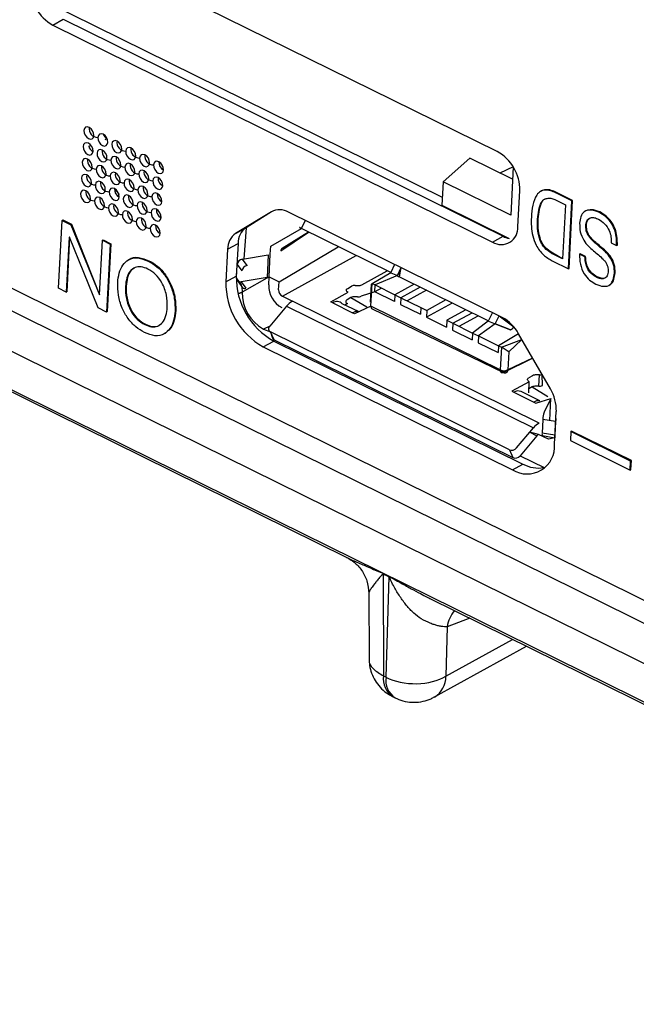
# Model space of a CAD drawing. Units: millimetres. Extents: x 17 to 584, y 10 to 410.
# Drawn here: x 522 to 524, y 202 to 206 of the extents above; entities that cross this region are included whole.
import ezdxf

# ---------------------------------------------------------------- set-up
doc = ezdxf.new("R2010")
doc.units = ezdxf.units.MM
doc.linetypes.add('SLD-Solid', pattern=[0])
doc.styles.get("Standard").update_dxf_attribs({"font": 'GOTHIC.TTF'})
doc.dimstyles.new('SLDDIMSTYLE1', dxfattribs={"dimtxt": 0.18, "dimasz": 0.9, "dimexe": 0, "dimexo": 0.0625, "dimgap": 0, "dimtad": 0, "dimtih": 1, "dimtoh": 1, "dimdec": 0, "dimrnd": 1e-09, "dimzin": 0, "dimdsep": 46, "dimtxsty": 'Standard', "dimblk1": 'DOT', "dimblk2": 'DOT', "dimsah": 1, "dimcen": 0.09, "dimadec": 0, "dimazin": 0, "dimtfac": 0.9, "dimtdec": 0, "dimtofl": 0, "dimtmove": 0, "dimatfit": 3, "dimldrblk": 'DOT', "dimfxl": 1, "dimfrac": 2, "dimtolj": 1, "dimtzin": 0, "dimarcsym": 0})

# ---------------------------------------------------------------- blocks, each defined once
blk = doc.blocks.new('_Dot')
at = {"color": 0, "linetype": 'ByBlock', "lineweight": -2}
blk.add_line((-0.5, 0), (-1, 0), dxfattribs=at)
at = {"color": 0, "linetype": 'ByBlock', "const_width": 0.5}
blk.add_lwpolyline([(-0.25, 0, 1), (0.25, 0, 1)], format="xyb", close=True, dxfattribs=at)

msp = doc.modelspace()

# ---------------------------------------------------------------- linework, layer by layer
at = {"color": 7, "linetype": 'SLD-Solid', "lineweight": 25}
for p, q in [((472.0502, 229.2169), (535.3217, 197.9677)), ((480.0871, 225.6316), (534.8284, 198.5954)), ((535.5663, 197.9916), (479.9653, 225.4524)), ((523.6455, 205.5386), (521.9866, 206.358)), ((521.9437, 206.1038), (523.4376, 205.366)), ((521.9686, 206.0162), (522.0082, 206.038)), ((521.9686, 206.0162), (523.6276, 205.1968)), ((522.0082, 206.038), (523.6671, 205.2187)), ((523.5413, 205.5138), (523.4407, 205.425)), ((523.703, 205.4339), (523.5413, 205.5138)), ((523.7054, 205.4808), (523.6555, 205.4574)), ((523.7054, 205.4808), (523.6959, 205.2989)), ((523.4407, 205.425), (523.436, 205.3361)), ((523.6959, 205.2989), (523.4407, 205.425)), ((523.723, 205.2549), (523.7302, 205.3916)), ((523.8122, 205.39), (523.8089, 205.3882)), ((523.8663, 205.3828), (523.869, 205.3842)), ((523.9271, 205.3528), (523.8663, 205.3828)), ((523.9297, 205.3542), (523.869, 205.3842)), ((523.863, 205.3575), (523.9026, 205.3379)), ((523.9136, 205.0964), (523.9271, 205.3528)), ((523.9163, 205.0979), (523.9297, 205.3542)), ((523.9271, 205.3528), (523.9297, 205.3542)), ((522.7933, 205.3116), (522.6582, 205.2295)), ((522.7933, 205.3116), (522.6978, 205.2514)), ((523.6637, 204.9125), (522.8585, 205.3102)), ((523.436, 205.3361), (523.6896, 205.2109)), ((523.9026, 205.3379), (523.8919, 205.1341)), ((523.9795, 205.3149), (523.9762, 205.3131)), ((524.029, 205.3093), (524.0316, 205.3107)), ((521.9904, 205.0226), (522.0039, 205.2789)), ((522.0039, 205.2789), (522.0065, 205.2804)), ((522.0039, 205.2789), (522.037, 205.2626)), ((522.0065, 205.2804), (522.0396, 205.2641)), ((522.9071, 205.2477), (522.9215, 205.2791)), ((523.7972, 205.2839), (523.7999, 205.2853)), ((522.037, 205.2626), (522.0396, 205.2641)), ((522.037, 205.2626), (522.1445, 204.9984)), ((522.0396, 205.2641), (522.1445, 204.9984)), ((522.6582, 205.2295), (522.6978, 205.2514)), ((522.7909, 205.182), (522.9071, 205.2477)), ((522.8284, 205.1635), (522.9339, 205.2344)), ((522.9339, 205.2344), (522.8335, 205.1734)), ((522.9071, 205.2477), (522.9023, 205.2512)), ((523.2434, 205.0816), (522.9071, 205.2477)), ((523.9792, 205.2577), (523.9818, 205.2591)), ((522.0306, 205.216), (522.0197, 205.0082)), ((522.0313, 205.2157), (522.0223, 205.0096)), ((522.0313, 205.2157), (522.0306, 205.216)), ((522.1397, 204.9489), (522.0313, 205.2157)), ((522.1452, 204.9981), (522.156, 205.2038)), ((522.156, 205.2038), (522.1586, 205.2053)), ((522.156, 205.2038), (522.1852, 205.1894)), ((522.1586, 205.2053), (522.1879, 205.1908)), ((522.1879, 205.1908), (522.1744, 204.9345)), ((522.1852, 205.1894), (522.1879, 205.1908)), ((522.628, 205.17), (522.6676, 205.1919)), ((522.6676, 205.1919), (522.6611, 205.0686)), ((523.6276, 205.1968), (523.6671, 205.2187)), ((524.0754, 205.1942), (524.0956, 205.1843)), ((522.1852, 205.1894), (522.1718, 204.933)), ((522.628, 205.17), (522.6216, 205.0468)), ((522.7893, 205.1514), (522.7909, 205.182)), ((523.8517, 205.1539), (523.8544, 205.1554)), ((523.8919, 205.1341), (523.8517, 205.1539)), ((523.8919, 205.1341), (523.8544, 205.1554)), ((524.0326, 205.1783), (524.0352, 205.1797)), ((524.0956, 205.1843), (524.0982, 205.1857)), ((522.2576, 205.1318), (522.2543, 205.13)), ((522.3289, 205.1253), (522.3315, 205.1267)), ((522.6838, 205.133), (522.7815, 205.1489)), ((522.7018, 205.1081), (522.6838, 205.133)), ((522.7815, 205.1489), (522.777, 205.0634)), ((522.7848, 205.0659), (522.7893, 205.1514)), ((522.8348, 204.9923), (523.1131, 205.1459)), ((523.8529, 205.1265), (523.9136, 205.0964)), ((523.9559, 205.1509), (523.9586, 205.1524)), ((523.9761, 205.141), (523.9559, 205.1509)), ((523.9787, 205.1425), (523.9586, 205.1524)), ((523.9761, 205.141), (523.9787, 205.1425)), ((522.6616, 205.0616), (522.6643, 205.1129)), ((522.6643, 205.1129), (522.6823, 205.088)), ((523.1346, 205.0361), (523.2295, 205.0885)), ((523.1733, 205.041), (523.2434, 205.0816)), ((523.2827, 205.1007), (523.2685, 205.0697)), ((523.2686, 205.0703), (523.2827, 205.1007)), ((523.9136, 205.0964), (523.9163, 205.0979)), ((524.0871, 205.0798), (524.0897, 205.0812)), ((522.6216, 205.0468), (522.6611, 205.0686)), ((522.6796, 205.0367), (522.6616, 205.0616)), ((522.664, 205.0529), (522.6821, 205.028)), ((522.777, 205.0634), (522.6793, 205.0475)), ((522.6793, 205.0475), (522.6973, 205.0227)), ((522.7832, 205.0353), (522.7848, 205.0659)), ((522.7848, 205.0659), (522.8223, 205.0474)), ((522.8207, 205.0168), (522.8223, 205.0474)), ((523.2686, 205.0703), (523.1845, 205.0354)), ((523.2686, 205.0703), (523.2687, 205.0703)), ((523.2764, 205.0653), (523.6127, 204.8992)), ((524.0196, 205.0642), (524.0222, 205.0657)), ((522.0197, 205.0082), (521.9904, 205.0226)), ((522.0197, 205.0082), (522.0223, 205.0096)), ((522.2428, 205.0294), (522.2455, 205.0309)), ((523.0171, 204.9712), (523.083, 205.0076)), ((523.0812, 205.0223), (523.0955, 205.0302)), ((523.1092, 205.0332), (523.1209, 205.0331)), ((523.1832, 205.0098), (523.1324, 204.9934)), ((523.1669, 204.9702), (523.1705, 205.0386)), ((523.1688, 204.9555), (523.1733, 205.041)), ((523.1705, 205.0386), (523.1733, 205.041)), ((523.1733, 205.041), (523.1845, 205.0354)), ((523.1832, 205.0098), (523.1845, 205.0354)), ((523.2083, 205.0236), (523.1832, 205.0098)), ((523.2582, 204.9727), (523.1832, 205.0098)), ((523.1845, 205.0354), (523.2596, 204.9983)), ((523.3315, 205.0381), (523.2596, 204.9983)), ((523.3541, 205.0269), (523.2821, 204.9872)), ((523.3778, 205.0152), (523.3059, 204.9755)), ((524.07, 205.0361), (524.07, 205.0361)), ((522.1445, 204.9984), (522.1452, 204.9981)), ((522.1445, 204.9984), (522.1452, 204.9981)), ((522.8348, 204.9923), (522.8724, 204.9737)), ((523.8032, 204.514), (522.8724, 204.9737)), ((523.0246, 204.9675), (523.0171, 204.9712)), ((523.0933, 204.9875), (523.079, 204.9796)), ((523.0933, 204.9875), (523.1532, 204.9521)), ((523.1187, 204.9904), (523.107, 204.9904)), ((523.1669, 204.9702), (523.1669, 204.9702)), ((523.2596, 204.9983), (523.2582, 204.9727)), ((523.2596, 204.9983), (523.2821, 204.9872)), ((523.2821, 204.9872), (523.2808, 204.9616)), ((523.2821, 204.9872), (523.3572, 204.9501)), ((523.4516, 204.9787), (523.3797, 204.939)), ((522.1718, 204.933), (522.1397, 204.9489)), ((522.1718, 204.933), (522.1744, 204.9345)), ((522.43, 204.937), (522.4327, 204.9384)), ((522.8507, 204.9552), (522.7872, 204.8799)), ((522.8326, 204.9495), (522.8326, 204.9495)), ((522.8507, 204.9552), (523.7815, 204.4954)), ((523.0246, 204.9675), (523.0997, 204.9304)), ((523.0702, 204.959), (523.0604, 204.9638)), ((523.1224, 204.9351), (523.0604, 204.9638)), ((523.0808, 204.9649), (523.0702, 204.959)), ((523.1688, 204.9555), (523.1072, 204.9267)), ((523.6567, 204.7145), (523.1688, 204.9555)), ((523.1731, 204.9449), (523.669, 204.7047)), ((523.2808, 204.9616), (523.3558, 204.9245)), ((523.3572, 204.9501), (523.3558, 204.9245)), ((523.3572, 204.9501), (523.3797, 204.939)), ((523.4754, 204.967), (523.3783, 204.9134)), ((523.3797, 204.939), (523.3783, 204.9134)), ((523.5267, 204.9417), (523.4548, 204.9019)), ((523.1072, 204.9267), (523.0997, 204.9304)), ((523.3783, 204.9134), (523.4534, 204.8763)), ((523.4548, 204.9019), (523.4534, 204.8763)), ((523.4548, 204.9019), (523.4773, 204.8908)), ((523.4773, 204.8908), (523.5505, 204.9299)), ((523.5011, 204.8791), (523.573, 204.9188)), ((523.6127, 204.8992), (523.5523, 204.8537)), ((523.638, 204.8879), (523.6519, 204.9183)), ((521.3343, 204.8678), (523.0749, 204.0079)), ((522.3163, 204.8856), (522.3189, 204.887)), ((522.7901, 204.8581), (522.7972, 204.8348)), ((523.6909, 204.4132), (522.7901, 204.8581)), ((522.8034, 204.8286), (522.7901, 204.8581)), ((523.4773, 204.8908), (523.4759, 204.8652)), ((523.4759, 204.8652), (523.551, 204.8281)), ((523.4773, 204.8908), (523.5523, 204.8537)), ((523.638, 204.8879), (523.5749, 204.8426)), ((523.638, 204.8879), (523.6958, 204.866)), ((522.3922, 204.8524), (522.3922, 204.8524)), ((522.7627, 204.8017), (522.8023, 204.8236)), ((522.8023, 204.8236), (523.7421, 204.3594)), ((522.8034, 204.8286), (523.7041, 204.3837)), ((523.5523, 204.8537), (523.551, 204.8281)), ((523.5523, 204.8537), (523.5749, 204.8426)), ((523.5749, 204.8426), (523.5735, 204.817)), ((523.5749, 204.8426), (523.6499, 204.8055)), ((523.7258, 204.851), (523.6499, 204.8055)), ((523.6612, 204.8), (523.7382, 204.8294)), ((523.7382, 204.8294), (523.6885, 204.7828)), ((523.8456, 204.6431), (523.7258, 204.851)), ((522.7627, 204.8017), (523.7025, 204.3376)), ((523.5735, 204.817), (523.6486, 204.7799)), ((523.6499, 204.8055), (523.6486, 204.7799)), ((523.6499, 204.8055), (523.6612, 204.8)), ((523.6612, 204.8), (523.6567, 204.7145)), ((523.6885, 204.7828), (523.6849, 204.7144)), ((523.669, 204.7047), (523.7788, 204.7591)), ((523.669, 204.7047), (523.6567, 204.7145)), ((523.6849, 204.7144), (523.669, 204.7047)), ((523.7786, 204.6928), (523.7643, 204.6849)), ((523.804, 204.6957), (523.7923, 204.6958)), ((523.8018, 204.653), (523.804, 204.6957)), ((523.7661, 204.6702), (523.7002, 204.6338)), ((523.7002, 204.6338), (523.7077, 204.6301)), ((523.7639, 204.6275), (523.7661, 204.6702)), ((523.7764, 204.6501), (523.7647, 204.6437)), ((523.7764, 204.6501), (523.8363, 204.6148)), ((523.8018, 204.653), (523.7901, 204.6531)), ((523.8155, 204.656), (523.8155, 204.656)), ((523.7077, 204.6301), (523.7828, 204.593)), ((523.8055, 204.5977), (523.7356, 204.6331)), ((523.7639, 204.6275), (523.7639, 204.6275)), ((523.7903, 204.5893), (523.8474, 204.6065)), ((523.8055, 204.5977), (523.8006, 204.5982)), ((523.8474, 204.6065), (523.8224, 204.5547)), ((523.843, 204.5234), (523.8474, 204.6065)), ((523.7828, 204.593), (523.7903, 204.5893)), ((523.8168, 204.5277), (523.8141, 204.4764)), ((523.8653, 204.5197), (523.8168, 204.5277)), ((523.8617, 204.4343), (523.8681, 204.5576)), ((523.718, 204.4202), (523.7815, 204.4954)), ((523.8032, 204.514), (523.8032, 204.514)), ((523.8653, 204.5197), (523.8626, 204.4684)), ((523.7948, 204.466), (523.7313, 204.3907)), ((523.8385, 204.4527), (523.801, 204.4713)), ((523.8626, 204.4684), (523.8141, 204.4764)), ((523.8156, 204.4666), (523.8629, 204.4587)), ((523.8629, 204.4587), (523.8385, 204.4527)), ((523.9232, 204.4819), (523.9214, 204.4477)), ((523.9214, 204.4477), (524.1466, 204.3365)), ((523.9232, 204.4819), (523.9258, 204.4834)), ((524.1484, 204.3707), (523.9232, 204.4819)), ((524.151, 204.3721), (523.9258, 204.4834)), ((523.6909, 204.4132), (523.7041, 204.3837)), ((523.7025, 204.3376), (523.7421, 204.3594)), ((524.1466, 204.3365), (524.1484, 204.3707)), ((524.1466, 204.3365), (524.1492, 204.338)), ((524.1484, 204.3707), (524.151, 204.3721)), ((524.1492, 204.338), (524.151, 204.3721)), ((523.2147, 203.9464), (523.2364, 203.9357)), ((523.2363, 203.9336), (523.2147, 203.9443)), ((523.2147, 203.9443), (523.216, 203.5597)), ((523.2363, 203.9336), (523.2256, 203.5549)), ((523.1609, 203.873), (523.1617, 203.6245)), ((523.3911, 203.8519), (525.1317, 202.9921)), ((523.4566, 203.7454), (523.4513, 203.5585)), ((523.4087, 203.4802), (523.7556, 203.6717)), ((523.2256, 203.5549), (523.216, 203.5597)), ((523.2508, 203.4815), (523.2605, 203.4768))]:
    msp.add_line(p, q, dxfattribs=at)
at = {"color": 8, "linetype": 'SLD-Solid', "lineweight": 25}
for p, q in [((480.0323, 225.5722), (534.9131, 198.4671)), ((522.1737, 205.5872), (522.1649, 205.5826)), ((522.1043, 205.5594), (522.1129, 205.5614)), ((522.7933, 205.3116), (522.7933, 205.3116)), ((522.6978, 205.2514), (522.6897, 205.1339)), ((522.9339, 205.2344), (522.8335, 205.1734)), ((522.8223, 205.0474), (523.0447, 205.1797)), ((523.2578, 205.113), (523.2434, 205.0816)), ((523.2764, 205.0653), (523.2827, 205.1007)), ((523.2773, 205.0893), (523.2774, 205.0893)), ((522.6793, 205.0475), (522.6847, 205.04)), ((522.7848, 205.0659), (522.683, 205.0076)), ((523.2712, 205.0757), (523.2711, 205.0758)), ((522.6821, 205.028), (522.683, 205.0076)), ((523.6127, 204.8992), (523.6271, 204.9306)), ((523.6519, 204.9183), (523.7079, 204.8766)), ((522.7872, 204.8799), (522.763, 204.8687)), ((522.763, 204.8687), (522.7901, 204.8581)), ((522.763, 204.8687), (522.763, 204.8687)), ((523.6958, 204.866), (523.638, 204.8879)), ((523.7788, 204.7591), (523.6849, 204.7144)), ((523.8155, 204.656), (523.8144, 204.6973)), ((523.7679, 204.4793), (523.7948, 204.466)), ((523.801, 204.4713), (523.7679, 204.4793)), ((523.7313, 204.3907), (523.8217, 204.3458)), ((523.5423, 203.7771), (523.4566, 203.7454)), ((523.4513, 203.5585), (523.7032, 203.6976))]:
    msp.add_line(p, q, dxfattribs=at)
at = {"color": 7, "linetype": 'SLD-Solid', "lineweight": 25, "flags": 128}
for points in [[(522.0863, 205.6179), (522.0873, 205.6091), (522.091, 205.6001), (522.0968, 205.5925), (522.1039, 205.5873), (522.1112, 205.5854), (522.1175, 205.587), (522.122, 205.5919), (522.1238, 205.5994), (522.1228, 205.6083), (522.1191, 205.6172), (522.1133, 205.6249), (522.1062, 205.63), (522.0989, 205.6319), (522.0926, 205.6303), (522.0882, 205.6254), (522.0863, 205.6179)], [(522.1388, 205.592), (522.1398, 205.5831), (522.1435, 205.5742), (522.1494, 205.5665), (522.1565, 205.5614), (522.1638, 205.5594), (522.1701, 205.5611), (522.1745, 205.566), (522.1764, 205.5734), (522.1754, 205.5823), (522.1717, 205.5913), (522.1658, 205.5989), (522.1587, 205.6041), (522.1515, 205.606), (522.1451, 205.6044), (522.1407, 205.5995), (522.1388, 205.592)], [(522.0832, 205.5581), (522.0842, 205.5492), (522.0879, 205.5403), (522.0937, 205.5327), (522.1008, 205.5275), (522.1081, 205.5256), (522.1144, 205.5272), (522.1188, 205.5321), (522.1207, 205.5396), (522.1197, 205.5485), (522.116, 205.5574), (522.1101, 205.565), (522.103, 205.5702), (522.0958, 205.5721), (522.0894, 205.5705), (522.085, 205.5656), (522.0832, 205.5581)], [(522.1914, 205.566), (522.1924, 205.5572), (522.1961, 205.5482), (522.2019, 205.5406), (522.209, 205.5354), (522.2163, 205.5335), (522.2226, 205.5351), (522.2271, 205.54), (522.2289, 205.5475), (522.2279, 205.5564), (522.2242, 205.5653), (522.2184, 205.573), (522.2113, 205.5781), (522.204, 205.58), (522.1977, 205.5784), (522.1932, 205.5735), (522.1914, 205.566)], [(522.1357, 205.5322), (522.1367, 205.5233), (522.1404, 205.5144), (522.1463, 205.5067), (522.1533, 205.5015), (522.1606, 205.4996), (522.1669, 205.5012), (522.1714, 205.5062), (522.1732, 205.5136), (522.1722, 205.5225), (522.1685, 205.5315), (522.1627, 205.5391), (522.1556, 205.5443), (522.1483, 205.5462), (522.142, 205.5446), (522.1376, 205.5396), (522.1357, 205.5322)], [(522.2439, 205.5401), (522.2449, 205.5312), (522.2486, 205.5223), (522.2545, 205.5146), (522.2616, 205.5095), (522.2688, 205.5075), (522.2752, 205.5092), (522.2796, 205.5141), (522.2815, 205.5215), (522.2805, 205.5304), (522.2768, 205.5394), (522.2709, 205.547), (522.2638, 205.5522), (522.2566, 205.5541), (522.2502, 205.5525), (522.2458, 205.5475), (522.2439, 205.5401)], [(522.2965, 205.5141), (522.2975, 205.5052), (522.3012, 205.4963), (522.307, 205.4887), (522.3141, 205.4835), (522.3214, 205.4816), (522.3277, 205.4832), (522.3322, 205.4881), (522.334, 205.4956), (522.333, 205.5045), (522.3293, 205.5134), (522.3235, 205.521), (522.3164, 205.5262), (522.3091, 205.5281), (522.3028, 205.5265), (522.2983, 205.5216), (522.2965, 205.5141)], [(522.08, 205.4983), (522.081, 205.4894), (522.0847, 205.4805), (522.0906, 205.4729), (522.0977, 205.4677), (522.1049, 205.4658), (522.1113, 205.4674), (522.1157, 205.4723), (522.1175, 205.4798), (522.1165, 205.4887), (522.1128, 205.4976), (522.107, 205.5052), (522.0999, 205.5104), (522.0926, 205.5123), (522.0863, 205.5107), (522.0819, 205.5058), (522.08, 205.4983)], [(522.1882, 205.5062), (522.1892, 205.4973), (522.193, 205.4884), (522.1988, 205.4808), (522.2059, 205.4756), (522.2132, 205.4737), (522.2195, 205.4753), (522.2239, 205.4802), (522.2258, 205.4877), (522.2248, 205.4966), (522.2211, 205.5055), (522.2152, 205.5131), (522.2081, 205.5183), (522.2009, 205.5202), (522.1945, 205.5186), (522.1901, 205.5137), (522.1882, 205.5062)], [(522.2408, 205.4803), (522.2418, 205.4714), (522.2455, 205.4625), (522.2513, 205.4548), (522.2584, 205.4496), (522.2657, 205.4477), (522.272, 205.4493), (522.2765, 205.4543), (522.2783, 205.4617), (522.2773, 205.4706), (522.2736, 205.4796), (522.2678, 205.4872), (522.2607, 205.4924), (522.2534, 205.4943), (522.2471, 205.4927), (522.2427, 205.4877), (522.2408, 205.4803)], [(522.349, 205.4882), (522.35, 205.4793), (522.3537, 205.4704), (522.3596, 205.4627), (522.3667, 205.4575), (522.3739, 205.4556), (522.3803, 205.4572), (522.3847, 205.4622), (522.3866, 205.4696), (522.3856, 205.4785), (522.3819, 205.4875), (522.376, 205.4951), (522.3689, 205.5003), (522.3617, 205.5022), (522.3553, 205.5006), (522.3509, 205.4956), (522.349, 205.4882)], [(522.0769, 205.4385), (522.0779, 205.4296), (522.0816, 205.4207), (522.0874, 205.413), (522.0945, 205.4079), (522.1018, 205.406), (522.1081, 205.4076), (522.1125, 205.4125), (522.1144, 205.42), (522.1134, 205.4288), (522.1097, 205.4378), (522.1039, 205.4454), (522.0968, 205.4506), (522.0895, 205.4525), (522.0832, 205.4509), (522.0787, 205.446), (522.0769, 205.4385)], [(522.1326, 205.4724), (522.1336, 205.4635), (522.1373, 205.4545), (522.1431, 205.4469), (522.1502, 205.4417), (522.1575, 205.4398), (522.1638, 205.4414), (522.1682, 205.4464), (522.1701, 205.4538), (522.1691, 205.4627), (522.1654, 205.4716), (522.1595, 205.4793), (522.1524, 205.4845), (522.1452, 205.4864), (522.1388, 205.4848), (522.1344, 205.4798), (522.1326, 205.4724)], [(522.1851, 205.4464), (522.1861, 205.4375), (522.1898, 205.4286), (522.1957, 205.421), (522.2027, 205.4158), (522.21, 205.4139), (522.2163, 205.4155), (522.2208, 205.4204), (522.2226, 205.4279), (522.2216, 205.4368), (522.2179, 205.4457), (522.2121, 205.4533), (522.205, 205.4585), (522.1977, 205.4604), (522.1914, 205.4588), (522.187, 205.4539), (522.1851, 205.4464)], [(522.2933, 205.4543), (522.2943, 205.4454), (522.298, 205.4365), (522.3039, 205.4289), (522.311, 205.4237), (522.3183, 205.4218), (522.3246, 205.4234), (522.329, 205.4283), (522.3309, 205.4358), (522.3299, 205.4447), (522.3262, 205.4536), (522.3203, 205.4612), (522.3132, 205.4664), (522.306, 205.4683), (522.2996, 205.4667), (522.2952, 205.4618), (522.2933, 205.4543)], [(522.1294, 205.4126), (522.1304, 205.4037), (522.1341, 205.3947), (522.14, 205.3871), (522.1471, 205.3819), (522.1543, 205.38), (522.1607, 205.3816), (522.1651, 205.3865), (522.1669, 205.394), (522.166, 205.4029), (522.1622, 205.4118), (522.1564, 205.4195), (522.1493, 205.4246), (522.142, 205.4266), (522.1357, 205.4249), (522.1313, 205.42), (522.1294, 205.4126)], [(522.2377, 205.4205), (522.2387, 205.4116), (522.2424, 205.4026), (522.2482, 205.395), (522.2553, 205.3898), (522.2626, 205.3879), (522.2689, 205.3895), (522.2733, 205.3945), (522.2752, 205.4019), (522.2742, 205.4108), (522.2705, 205.4197), (522.2646, 205.4274), (522.2575, 205.4326), (522.2503, 205.4345), (522.2439, 205.4328), (522.2395, 205.4279), (522.2377, 205.4205)], [(522.3459, 205.4284), (522.3469, 205.4195), (522.3506, 205.4105), (522.3564, 205.4029), (522.3635, 205.3977), (522.3708, 205.3958), (522.3771, 205.3974), (522.3816, 205.4024), (522.3834, 205.4098), (522.3824, 205.4187), (522.3787, 205.4276), (522.3729, 205.4353), (522.3658, 205.4405), (522.3585, 205.4424), (522.3522, 205.4408), (522.3477, 205.4358), (522.3459, 205.4284)], [(522.0737, 205.3787), (522.0747, 205.3698), (522.0784, 205.3609), (522.0843, 205.3532), (522.0914, 205.3481), (522.0986, 205.3461), (522.105, 205.3478), (522.1094, 205.3527), (522.1113, 205.3602), (522.1103, 205.369), (522.1066, 205.378), (522.1007, 205.3856), (522.0936, 205.3908), (522.0863, 205.3927), (522.08, 205.3911), (522.0756, 205.3862), (522.0737, 205.3787)], [(522.182, 205.3866), (522.183, 205.3777), (522.1867, 205.3688), (522.1925, 205.3611), (522.1996, 205.356), (522.2069, 205.3541), (522.2132, 205.3557), (522.2176, 205.3606), (522.2195, 205.3681), (522.2185, 205.3769), (522.2148, 205.3859), (522.2089, 205.3935), (522.2019, 205.3987), (522.1946, 205.4006), (522.1883, 205.399), (522.1838, 205.3941), (522.182, 205.3866)], [(522.2902, 205.3945), (522.2912, 205.3856), (522.2949, 205.3767), (522.3007, 205.3691), (522.3078, 205.3639), (522.3151, 205.362), (522.3214, 205.3636), (522.3259, 205.3685), (522.3277, 205.376), (522.3267, 205.3849), (522.323, 205.3938), (522.3172, 205.4014), (522.3101, 205.4066), (522.3028, 205.4085), (522.2965, 205.4069), (522.2921, 205.402), (522.2902, 205.3945)], [(522.3427, 205.3686), (522.3437, 205.3597), (522.3474, 205.3507), (522.3533, 205.3431), (522.3604, 205.3379), (522.3677, 205.336), (522.374, 205.3376), (522.3784, 205.3425), (522.3803, 205.35), (522.3793, 205.3589), (522.3756, 205.3678), (522.3697, 205.3755), (522.3626, 205.3806), (522.3554, 205.3826), (522.349, 205.3809), (522.3446, 205.376), (522.3427, 205.3686)], [(522.1263, 205.3527), (522.1273, 205.3439), (522.131, 205.3349), (522.1368, 205.3273), (522.1439, 205.3221), (522.1512, 205.3202), (522.1575, 205.3218), (522.1619, 205.3267), (522.1638, 205.3342), (522.1628, 205.3431), (522.1591, 205.352), (522.1533, 205.3597), (522.1462, 205.3648), (522.1389, 205.3668), (522.1326, 205.3651), (522.1281, 205.3602), (522.1263, 205.3527)], [(522.1788, 205.3268), (522.1798, 205.3179), (522.1835, 205.309), (522.1894, 205.3013), (522.1965, 205.2962), (522.2037, 205.2942), (522.2101, 205.2959), (522.2145, 205.3008), (522.2164, 205.3083), (522.2154, 205.3171), (522.2116, 205.3261), (522.2058, 205.3337), (522.1987, 205.3389), (522.1914, 205.3408), (522.1851, 205.3392), (522.1807, 205.3343), (522.1788, 205.3268)], [(522.2345, 205.3606), (522.2355, 205.3518), (522.2392, 205.3428), (522.2451, 205.3352), (522.2522, 205.33), (522.2594, 205.3281), (522.2658, 205.3297), (522.2702, 205.3346), (522.272, 205.3421), (522.271, 205.351), (522.2673, 205.3599), (522.2615, 205.3676), (522.2544, 205.3727), (522.2471, 205.3747), (522.2408, 205.373), (522.2364, 205.3681), (522.2345, 205.3606)], [(522.2871, 205.3347), (522.2881, 205.3258), (522.2918, 205.3169), (522.2976, 205.3092), (522.3047, 205.3041), (522.312, 205.3021), (522.3183, 205.3038), (522.3227, 205.3087), (522.3246, 205.3162), (522.3236, 205.325), (522.3199, 205.334), (522.314, 205.3416), (522.3069, 205.3468), (522.2997, 205.3487), (522.2933, 205.3471), (522.2889, 205.3422), (522.2871, 205.3347)], [(522.2314, 205.3008), (522.2324, 205.292), (522.2361, 205.283), (522.2419, 205.2754), (522.249, 205.2702), (522.2563, 205.2683), (522.2626, 205.2699), (522.267, 205.2748), (522.2689, 205.2823), (522.2679, 205.2912), (522.2642, 205.3001), (522.2584, 205.3078), (522.2513, 205.3129), (522.244, 205.3149), (522.2377, 205.3132), (522.2332, 205.3083), (522.2314, 205.3008)], [(522.3396, 205.3087), (522.3406, 205.2999), (522.3443, 205.2909), (522.3501, 205.2833), (522.3572, 205.2781), (522.3645, 205.2762), (522.3708, 205.2778), (522.3753, 205.2827), (522.3771, 205.2902), (522.3761, 205.2991), (522.3724, 205.308), (522.3666, 205.3157), (522.3595, 205.3208), (522.3522, 205.3228), (522.3459, 205.3211), (522.3415, 205.3162), (522.3396, 205.3087)], [(522.2839, 205.2749), (522.2849, 205.266), (522.2886, 205.2571), (522.2945, 205.2494), (522.3016, 205.2443), (522.3088, 205.2423), (522.3152, 205.244), (522.3196, 205.2489), (522.3214, 205.2563), (522.3204, 205.2652), (522.3167, 205.2742), (522.3109, 205.2818), (522.3038, 205.287), (522.2965, 205.2889), (522.2902, 205.2873), (522.2858, 205.2824), (522.2839, 205.2749)], [(522.3365, 205.2489), (522.3375, 205.2401), (522.3412, 205.2311), (522.347, 205.2235), (522.3541, 205.2183), (522.3614, 205.2164), (522.3677, 205.218), (522.3721, 205.2229), (522.374, 205.2304), (522.373, 205.2393), (522.3693, 205.2482), (522.3634, 205.2559), (522.3563, 205.261), (522.3491, 205.2629), (522.3427, 205.2613), (522.3383, 205.2564), (522.3365, 205.2489)], [(522.9023, 205.2512), (522.9006, 205.2518), (522.8995, 205.2521), (522.8992, 205.2521), (522.8995, 205.2518), (522.9005, 205.2512), (522.9021, 205.2502), (522.9043, 205.2491), (522.9071, 205.2477)], [(523.083, 205.0076), (523.0804, 205.0092), (523.0783, 205.011), (523.0769, 205.0129), (523.0763, 205.015), (523.0764, 205.017), (523.0773, 205.0189), (523.0789, 205.0207), (523.0812, 205.0223)], [(523.079, 204.9796), (523.0767, 204.978), (523.0751, 204.9762), (523.0742, 204.9743), (523.074, 204.9722), (523.0747, 204.9702), (523.076, 204.9683), (523.0781, 204.9665), (523.0808, 204.9649)], [(523.669, 204.7047), (523.6664, 204.7036), (523.664, 204.7032), (523.6618, 204.7036), (523.6599, 204.7046), (523.6584, 204.7063), (523.6574, 204.7085), (523.6568, 204.7113), (523.6567, 204.7145)], [(523.7661, 204.6702), (523.7635, 204.6718), (523.7614, 204.6736), (523.76, 204.6756), (523.7594, 204.6776), (523.7595, 204.6796), (523.7604, 204.6816), (523.762, 204.6834), (523.7643, 204.6849)], [(523.8141, 204.4764), (523.814, 204.4733), (523.8141, 204.4706), (523.8144, 204.4686), (523.8149, 204.4672), (523.8155, 204.4666), (523.8156, 204.4666)]]:
    msp.add_lwpolyline(points, dxfattribs=at)
at = {"color": 8, "linetype": 'SLD-Solid', "lineweight": 25, "flags": 128}
for points in [[(522.2018, 205.3987), (522.2175, 205.3784), (522.2185, 205.377)], [(522.683, 205.0076), (522.6686, 205.0016), (522.683, 205.0076)]]:
    msp.add_lwpolyline(points, dxfattribs=at)
at = {"color": 7, "linetype": 'SLD-Solid', "lineweight": 25}
for centre, radius, start, end in [((522.0488, 206.1603), 0.1649, 178.9754, 240.9126), ((522.1386, 205.6248), 0.0328, 170.8662, 270.441), ((522.1893, 205.6161), 0.0328, 201.4077, 241.7061), ((522.2437, 205.5729), 0.0328, 170.8662, 270.441), ((522.1361, 205.5673), 0.0328, 194.0831, 241.7733), ((522.188, 205.5391), 0.0328, 170.8662, 270.441), ((522.2962, 205.547), 0.0328, 170.8662, 270.441), ((522.3488, 205.521), 0.0328, 170.8662, 270.441), ((523.5654, 205.3945), 0.1649, 358.9754, 60.9126), ((522.1323, 205.5052), 0.0328, 170.8662, 270.441), ((522.2405, 205.5131), 0.0328, 170.8662, 270.441), ((522.2931, 205.4872), 0.0328, 170.8662, 270.441), ((522.4016, 205.4976), 0.0328, 175.3051, 242.5116), ((522.1849, 205.4793), 0.0328, 170.8662, 270.441), ((522.2374, 205.4533), 0.0328, 170.8662, 270.441), ((522.3456, 205.4612), 0.0328, 170.8662, 270.441), ((522.1292, 205.4454), 0.0328, 170.8662, 270.441), ((522.1817, 205.4194), 0.0328, 170.8662, 270.441), ((522.2899, 205.4273), 0.0328, 170.8662, 270.441), ((522.3985, 205.4378), 0.0328, 175.3051, 242.5116), ((522.126, 205.3856), 0.0328, 170.8662, 270.441), ((522.2346, 205.396), 0.0328, 175.3051, 242.5116), ((522.3425, 205.4014), 0.0328, 170.8662, 270.441), ((522.3953, 205.378), 0.0328, 175.3051, 242.5116), ((522.1786, 205.3596), 0.0328, 170.8662, 270.441), ((522.2868, 205.3675), 0.0328, 170.8662, 270.441), ((522.3393, 205.3416), 0.0328, 170.8662, 270.441), ((522.2311, 205.3337), 0.0328, 170.8662, 270.441), ((522.2837, 205.3077), 0.0328, 170.8662, 270.441), ((522.3922, 205.3182), 0.0328, 175.3051, 242.5116), ((522.8246, 205.2521), 0.0672, 59.7046, 117.7893), ((522.3362, 205.2818), 0.0328, 170.8662, 270.441), ((522.3891, 205.2583), 0.0328, 175.3051, 242.5116), ((522.6993, 205.1713), 0.0712, 125.1644, 181.0013), ((522.7388, 205.1931), 0.0712, 125.1644, 181.0013), ((523.6604, 205.2503), 0.0627, 238.3828, 4.2152), ((523.7036, 205.2874), 0.0778, 242.0073, 259.6466), ((522.8403, 205.1637), 0.0119, 125.1644, 181.0013), ((522.6873, 205.11), 0.0232, 98.6916, 173.0096), ((522.7053, 205.0852), 0.0232, 98.6916, 173.0096), ((523.3973, 205.3921), 0.3466, 243.63, 248.2085), ((522.8963, 205.0418), 0.2748, 178.9754, 240.9126), ((522.9358, 205.0637), 0.2748, 178.9754, 240.9126), ((522.675, 205.0607), 0.0135, 176.0121, 215.3276), ((522.6761, 205.0654), 0.0182, 255.3971, 280.0248), ((523.2877, 205.0947), 0.0315, 232.3896, 248.96), ((522.6937, 205.0362), 0.0141, 177.976, 285.1992), ((522.8388, 205.0048), 0.1557, 178.9754, 240.9126), ((522.8794, 205.0336), 0.0962, 178.9754, 240.9126), ((522.8482, 205.0163), 0.0275, 178.9754, 240.9126), ((523.1083, 205.0043), 0.0289, 88.1656, 116.3127), ((523.1218, 205.062), 0.0289, 268.1656, 296.3127), ((522.9125, 204.9049), 0.0797, 120.2286, 140.8665), ((523.0405, 204.9465), 0.0264, 41.2507, 127.0988), ((523.1061, 204.9616), 0.0289, 88.1656, 116.3127), ((523.1196, 205.0192), 0.0289, 268.1656, 296.3127), ((523.1173, 204.9027), 0.0328, 80.9646, 122.4219), ((523.1789, 204.9534), 0.0103, 168.1838, 236.029), ((523.7666, 205.2097), 0.3466, 243.63, 248.2085), ((523.5911, 204.7771), 0.1536, 28.7648, 61.8173), ((522.7963, 204.87), 0.0134, 132.815, 242.4011), ((523.6843, 204.8913), 0.0278, 294.3923, 328.1084), ((522.8088, 204.8402), 0.0127, 204.9599, 244.8595), ((523.6709, 204.7449), 0.0335, 244.8639, 294.5883), ((523.6745, 204.7136), 0.0105, 238.3828, 4.2152), ((523.7914, 204.6669), 0.0289, 88.1656, 116.3127), ((523.8045, 204.7282), 0.0325, 269.0933, 287.6442), ((523.7245, 204.6051), 0.0301, 68.2969, 123.8038), ((523.7892, 204.6242), 0.0289, 88.1656, 116.3127), ((523.8027, 204.6819), 0.0289, 268.1656, 296.3127), ((523.709, 204.5613), 0.1592, 358.6491, 30.9199), ((523.8005, 204.5646), 0.0335, 81.4358, 121.9506), ((523.9015, 204.524), 0.0848, 158.8191, 177.525), ((523.9655, 204.5137), 0.1004, 169.6371, 176.5754), ((523.8433, 204.4452), 0.0797, 120.2286, 140.8665), ((523.8124, 204.4516), 0.0228, 120.2286, 140.8665), ((523.8898, 204.4645), 0.0275, 171.7669, 191.9935), ((523.6997, 204.4352), 0.0237, 248.1857, 320.5235), ((523.7574, 204.4266), 0.1046, 238.3828, 4.2152), ((523.713, 204.4058), 0.0237, 248.1857, 320.5235), ((523.8016, 204.468), 0.1238, 241.2795, 279.3483), ((523.0468, 203.9464), 0.1679, 359.2885, 359.9856), ((523.0684, 203.9357), 0.1679, 359.2885, 359.9856)]:
    msp.add_arc(centre, radius, start, end, dxfattribs=at)
at = {"color": 8, "linetype": 'SLD-Solid', "lineweight": 25}
for centre, radius, start, end in [((523.5857, 203.724), 0.1309, 140.662, 170.6078), ((523.2961, 203.5486), 0.081, 172.1337, 235.9329), ((523.3614, 203.5566), 0.0899, 301.7072, 1.2183), ((523.3031, 203.5426), 0.0784, 170.9794, 237.0873)]:
    msp.add_arc(centre, radius, start, end, dxfattribs=at)
at = {"color": 7, "linetype": 'SLD-Solid', "lineweight": 25}
msp.add_ellipse((523.6735, 204.7902), major_axis=(0.0194, -0.0121), ratio=0.107705, start_param=0.75313, end_param=2.323926, dxfattribs=at)
for points, knots in [([(523.8663, 205.3828), (523.8594, 205.3858), (523.8455, 205.3919), (523.8251, 205.3943), (523.8071, 205.389), (523.7896, 205.3709), (523.7777, 205.3371), (523.7752, 205.3061), (523.7739, 205.2905)], [0, 0, 0, 0, 0.125188, 0.250223, 0.375083, 0.500052, 0.749619, 1, 1, 1, 1]), ([(523.869, 205.3842), (523.862, 205.3872), (523.8482, 205.3933), (523.828, 205.3962), (523.8172, 205.3917), (523.8122, 205.39)], [0, 0, 0, 0, 0.343075, 0.685732, 1, 1, 1, 1]), ([(523.7972, 205.2839), (523.7985, 205.2952), (523.8009, 205.3179), (523.8084, 205.3435), (523.8201, 205.3589), (523.8335, 205.3622), (523.8475, 205.3645), (523.8578, 205.3598), (523.863, 205.3575)], [0, 0, 0, 0, 0.250647, 0.5007, 0.625627, 0.750642, 0.875784, 1, 1, 1, 1]), ([(523.7999, 205.2853), (523.8011, 205.2968), (523.8034, 205.3195), (523.8114, 205.3443), (523.8198, 205.3579), (523.8248, 205.3594), (523.8255, 205.3597)], [0, 0, 0, 0, 0.388579, 0.776236, 0.969912, 1, 1, 1, 1]), ([(524.029, 205.3093), (524.0189, 205.3131), (523.9988, 205.3207), (523.973, 205.315), (523.9595, 205.2939), (523.9572, 205.2767), (523.9561, 205.268)], [0, 0, 0, 0, 0.2799294, 0.5593707, 0.7791579, 1, 1, 1, 1]), ([(524.0316, 205.3107), (524.0213, 205.3149), (524.0023, 205.3227), (523.9868, 205.3165), (523.9795, 205.3149)], [0, 0, 0, 0, 0.539778, 1, 1, 1, 1]), ([(524.0956, 205.1843), (524.0956, 205.193), (524.0957, 205.2105), (524.0908, 205.2386), (524.0775, 205.268), (524.0556, 205.294), (524.0379, 205.3042), (524.029, 205.3093)], [0, 0, 0, 0, 0.187297, 0.374246, 0.560527, 0.780048, 1, 1, 1, 1]), ([(524.0982, 205.1857), (524.0982, 205.1945), (524.0983, 205.212), (524.0934, 205.2401), (524.0801, 205.2695), (524.0582, 205.2955), (524.0405, 205.3056), (524.0316, 205.3107)], [0, 0, 0, 0, 0.187297, 0.374246, 0.560527, 0.780048, 1, 1, 1, 1]), ([(523.7739, 205.2905), (523.7736, 205.2792), (523.7731, 205.2567), (523.7777, 205.2209), (523.791, 205.182), (523.8184, 205.146), (523.8414, 205.133), (523.8529, 205.1265)], [0, 0, 0, 0, 0.187444, 0.374686, 0.561237, 0.780027, 1, 1, 1, 1]), ([(523.8517, 205.1539), (523.8416, 205.1602), (523.8263, 205.1696), (523.8109, 205.1925), (523.8014, 205.2175), (523.7961, 205.249), (523.7969, 205.2723), (523.7972, 205.2839)], [0, 0, 0, 0, 0.248737, 0.373768, 0.498954, 0.749172, 1, 1, 1, 1]), ([(523.8544, 205.1554), (523.8442, 205.1617), (523.8289, 205.1711), (523.8135, 205.1939), (523.804, 205.2189), (523.7988, 205.2505), (523.7995, 205.2737), (523.7999, 205.2853)], [0, 0, 0, 0, 0.248737, 0.373768, 0.498954, 0.749172, 1, 1, 1, 1]), ([(523.9561, 205.268), (523.9561, 205.2575), (523.9562, 205.2365), (523.9695, 205.2047), (523.9886, 205.1813), (524.0018, 205.1698), (524.0083, 205.1641)], [0, 0, 0, 0, 0.280598, 0.55825, 0.779104, 1, 1, 1, 1]), ([(523.9792, 205.2577), (523.9801, 205.265), (523.9819, 205.2796), (523.9951, 205.2905), (524.0114, 205.2901), (524.0217, 205.2856), (524.0269, 205.2834)], [0, 0, 0, 0, 0.280862, 0.557902, 0.778921, 1, 1, 1, 1]), ([(523.9818, 205.2591), (523.9825, 205.2668), (523.9837, 205.2797), (523.9922, 205.285), (523.9956, 205.2872)], [0, 0, 0, 0, 0.5908515, 1, 1, 1, 1]), ([(524.0269, 205.2834), (524.0349, 205.2784), (524.0508, 205.2685), (524.0683, 205.2425), (524.0752, 205.2164), (524.0754, 205.2016), (524.0754, 205.1942)], [0, 0, 0, 0, 0.279652, 0.558753, 0.778967, 1, 1, 1, 1]), ([(524.0326, 205.1783), (524.02, 205.1886), (524.0044, 205.2014), (523.9879, 205.2215), (523.9803, 205.2378), (523.9796, 205.2497), (523.9792, 205.2577)], [0, 0, 0, 0, 0.500882, 0.626055, 0.751116, 1, 1, 1, 1]), ([(524.0352, 205.1797), (524.0227, 205.19), (524.007, 205.2029), (523.9906, 205.223), (523.9829, 205.2392), (523.9823, 205.2512), (523.9818, 205.2591)], [0, 0, 0, 0, 0.500882, 0.626055, 0.751116, 1, 1, 1, 1]), ([(524.0083, 205.1641), (524.0205, 205.1541), (524.0358, 205.1415), (524.0531, 205.1236), (524.0597, 205.1123), (524.0634, 205.1), (524.0637, 205.0924), (524.0639, 205.0886)], [0, 0, 0, 0, 0.500451, 0.625499, 0.750269, 0.875003, 1, 1, 1, 1]), ([(524.0871, 205.0798), (524.087, 205.0901), (524.0868, 205.1106), (524.067, 205.1497), (524.0457, 205.1674), (524.0326, 205.1783)], [0, 0, 0, 0, 0.280981, 0.558751, 1, 1, 1, 1]), ([(524.0897, 205.0812), (524.0896, 205.0916), (524.0894, 205.1121), (524.0697, 205.1512), (524.0483, 205.1689), (524.0352, 205.1797)], [0, 0, 0, 0, 0.280981, 0.558751, 1, 1, 1, 1]), ([(522.2136, 205.0439), (522.215, 205.0563), (522.2178, 205.0811), (522.2315, 205.1117), (522.2548, 205.1336), (522.2889, 205.1413), (522.3156, 205.1306), (522.3289, 205.1253)], [0, 0, 0, 0, 0.18705, 0.373971, 0.560683, 0.780239, 1, 1, 1, 1]), ([(522.2576, 205.1318), (522.2574, 205.1316), (522.266, 205.1396), (522.2922, 205.1417), (522.3184, 205.1317), (522.3315, 205.1267)], [0, 0, 0, 0, 0.002643, 0.501088, 1, 1, 1, 1]), ([(522.3289, 205.1253), (522.3401, 205.1189), (522.3625, 205.1061), (522.3922, 205.073), (522.4156, 205.0313), (522.4295, 204.9835), (522.4298, 204.9525), (522.43, 204.937)], [0, 0, 0, 0, 0.186764, 0.373348, 0.559892, 0.779767, 1, 1, 1, 1]), ([(522.3315, 205.1267), (522.3427, 205.1203), (522.3651, 205.1076), (522.3948, 205.0745), (522.4183, 205.0327), (522.4321, 204.985), (522.4325, 204.954), (522.4327, 204.9384)], [0, 0, 0, 0, 0.186764, 0.373348, 0.559892, 0.779767, 1, 1, 1, 1]), ([(523.9559, 205.1509), (523.9561, 205.1389), (523.9565, 205.115), (523.97, 205.0783), (523.9932, 205.0519), (524.0092, 205.043), (524.0172, 205.0385)], [0, 0, 0, 0, 0.28108, 0.559403, 0.779356, 1, 1, 1, 1]), ([(524.0196, 205.0642), (524.0127, 205.0683), (523.9988, 205.0765), (523.9837, 205.0991), (523.9774, 205.1214), (523.9765, 205.1345), (523.9761, 205.141)], [0, 0, 0, 0, 0.279866, 0.558454, 0.778876, 1, 1, 1, 1]), ([(524.0222, 205.0657), (524.0153, 205.0698), (524.0014, 205.078), (523.9863, 205.1005), (523.98, 205.1229), (523.9791, 205.1359), (523.9787, 205.1425)], [0, 0, 0, 0, 0.279866, 0.558454, 0.778876, 1, 1, 1, 1]), ([(522.3273, 205.0953), (522.3188, 205.0989), (522.3016, 205.106), (522.278, 205.1027), (522.259, 205.088), (522.2466, 205.0626), (522.2441, 205.0405), (522.2428, 205.0294)], [0, 0, 0, 0, 0.186785, 0.373229, 0.559698, 0.779649, 1, 1, 1, 1]), ([(522.2773, 205.0991), (522.2725, 205.0961), (522.2603, 205.0884), (522.2494, 205.0638), (522.2468, 205.0419), (522.2455, 205.0309)], [0, 0, 0, 0, 0.243127, 0.621221, 1, 1, 1, 1]), ([(522.4008, 204.9514), (522.4005, 204.9664), (522.4, 204.9964), (522.384, 205.0416), (522.3574, 205.0776), (522.3374, 205.0894), (522.3273, 205.0953)], [0, 0, 0, 0, 0.2806016, 0.5599871, 0.7798532, 1, 1, 1, 1]), ([(524.0172, 205.0385), (524.027, 205.0347), (524.0466, 205.027), (524.0714, 205.0334), (524.0839, 205.0544), (524.086, 205.0713), (524.0871, 205.0798)], [0, 0, 0, 0, 0.280037, 0.559245, 0.779127, 1, 1, 1, 1]), ([(524.0639, 205.0886), (524.063, 205.0818), (524.0613, 205.0682), (524.0491, 205.0579), (524.0341, 205.058), (524.0244, 205.0621), (524.0196, 205.0642)], [0, 0, 0, 0, 0.2807335, 0.5579242, 0.7788784, 1, 1, 1, 1]), ([(524.07, 205.0361), (524.0707, 205.0377), (524.079, 205.0395), (524.0862, 205.0566), (524.0885, 205.073), (524.0897, 205.0812)], [0, 0, 0, 0, 0.104264, 0.551125, 1, 1, 1, 1]), ([(522.3147, 204.8556), (522.3035, 204.862), (522.2811, 204.8748), (522.2514, 204.9078), (522.228, 204.9496), (522.2141, 204.9974), (522.2138, 205.0284), (522.2136, 205.0439)], [0, 0, 0, 0, 0.186755, 0.373336, 0.559913, 0.779776, 1, 1, 1, 1]), ([(524.0537, 205.0638), (524.0526, 205.0626), (524.0484, 205.0583), (524.0365, 205.0598), (524.027, 205.0637), (524.0222, 205.0657)], [0, 0, 0, 0, 0.157817, 0.578749, 1, 1, 1, 1]), ([(522.2428, 205.0294), (522.2431, 205.0144), (522.2436, 204.9844), (522.2596, 204.9392), (522.2862, 204.9033), (522.3063, 204.8915), (522.3163, 204.8856)], [0, 0, 0, 0, 0.280594, 0.55998, 0.779866, 1, 1, 1, 1]), ([(522.2455, 205.0309), (522.2457, 205.0159), (522.2462, 204.9859), (522.2623, 204.9407), (522.2889, 204.9048), (522.3089, 204.8929), (522.3189, 204.887)], [0, 0, 0, 0, 0.280594, 0.55998, 0.779866, 1, 1, 1, 1]), ([(522.43, 204.937), (522.4286, 204.9246), (522.4259, 204.8998), (522.4121, 204.8692), (522.3888, 204.8472), (522.3547, 204.8396), (522.3281, 204.8503), (522.3147, 204.8556)], [0, 0, 0, 0, 0.1870444, 0.3739631, 0.5606636, 0.780239, 1, 1, 1, 1]), ([(522.3163, 204.8856), (522.3249, 204.882), (522.342, 204.8748), (522.3656, 204.8782), (522.3847, 204.8928), (522.397, 204.9183), (522.3995, 204.9404), (522.4008, 204.9514)], [0, 0, 0, 0, 0.186789, 0.373193, 0.55969, 0.779643, 1, 1, 1, 1]), ([(522.4327, 204.9384), (522.4312, 204.9261), (522.4284, 204.9014), (522.4152, 204.8702), (522.3996, 204.8583), (522.3922, 204.8524)], [0, 0, 0, 0, 0.335315, 0.670404, 1, 1, 1, 1]), ([(522.3189, 204.887), (522.3274, 204.8836), (522.3443, 204.8767), (522.363, 204.8775), (522.3702, 204.8835), (522.3716, 204.8846)], [0, 0, 0, 0, 0.446377, 0.891835, 1, 1, 1, 1]), ([(523.0749, 204.0079), (523.0749, 204.0079), (523.0759, 204.0074), (523.077, 204.0069), (523.0782, 204.0064)], [0, 0, 0, 0, 0.0432071, 1, 1, 1, 1]), ([(523.0782, 204.0064), (523.0871, 204.0011), (523.1081, 203.9891), (523.1356, 203.9588), (523.1568, 203.9183), (523.1595, 203.8874), (523.1608, 203.8716)], [0, 0, 0, 0, 0.208619, 0.451565, 0.720446, 1, 1, 1, 1]), ([(523.4566, 203.7454), (523.453, 203.7453), (523.4458, 203.7452), (523.4338, 203.7465), (523.4209, 203.7491), (523.4071, 203.753), (523.3863, 203.7605), (523.3597, 203.7737), (523.3288, 203.7967), (523.3026, 203.8257), (523.2776, 203.8591), (523.2589, 203.8903), (523.2479, 203.9119), (523.2425, 203.9229), (523.2399, 203.9277), (523.2381, 203.9316), (523.2367, 203.9331), (523.2363, 203.9336)], [0, 0, 0, 0, 0.050462, 0.101886, 0.154328, 0.207844, 0.262483, 0.389943, 0.499247, 0.623645, 0.749308, 0.8747, 0.946225, 0.963648, 0.982194, 0.994502, 1, 1, 1, 1]), ([(523.1617, 203.6241), (523.1621, 203.6155), (523.163, 203.5972), (523.1707, 203.5695), (523.1838, 203.5417), (523.2029, 203.5163), (523.2254, 203.4955), (523.2429, 203.4863), (523.2507, 203.4822)], [0, 0, 0, 0, 0.1459921, 0.3110759, 0.4852472, 0.6654172, 0.8495627, 1, 1, 1, 1]), ([(523.2256, 203.5549), (523.257, 203.5388), (523.2996, 203.5298), (523.3832, 203.5311), (523.4236, 203.5414), (523.4513, 203.5585)], [0, 0, 0, 0, 0.5, 0.5, 1, 1, 1, 1]), ([(523.2605, 203.4768), (523.2623, 203.4762), (523.2737, 203.4694), (523.2979, 203.4629), (523.3318, 203.4588), (523.3651, 203.4629), (523.3911, 203.4705), (523.4043, 203.4784), (523.4084, 203.4809)], [0, 0, 0, 0, 0.040901, 0.257809, 0.477912, 0.702681, 0.906276, 1, 1, 1, 1])]:
    msp.add_open_spline(points, degree=3, knots=knots, dxfattribs=at)
at = {"color": 8, "linetype": 'SLD-Solid', "lineweight": 25}
for points, knots in [([(523.0782, 204.0064), (523.0823, 204.0043), (523.0923, 203.9995), (523.1109, 203.9912), (523.1318, 203.9821), (523.1547, 203.9722), (523.1781, 203.9621), (523.1974, 203.9539), (523.2095, 203.9488), (523.2133, 203.947), (523.2147, 203.9464)], [0, 0, 0, 0, 0.107761, 0.258444, 0.426173, 0.567662, 0.749818, 0.920422, 0.971584, 1, 1, 1, 1]), ([(523.2147, 203.9443), (523.2147, 203.9443), (523.2146, 203.9443), (523.2145, 203.9443), (523.2142, 203.9443), (523.2135, 203.9438), (523.212, 203.9425), (523.2103, 203.9408), (523.2086, 203.9391), (523.2078, 203.9382), (523.2071, 203.9374), (523.2061, 203.9362), (523.2014, 203.9308), (523.1949, 203.9229), (523.1877, 203.9139), (523.1791, 203.9028), (523.1702, 203.8905), (523.1624, 203.8786), (523.1614, 203.8749), (523.1609, 203.873)], [0, 0, 0, 0, 0.000383, 0.001141, 0.002159, 0.006258, 0.020759, 0.047141, 0.06045, 0.075422, 0.076404, 0.085049, 0.109871, 0.243204, 0.331597, 0.410125, 0.630596, 0.818935, 1, 1, 1, 1]), ([(523.2364, 203.9357), (523.2377, 203.9349), (523.2444, 203.9314), (523.2592, 203.9229), (523.28, 203.9114), (523.3016, 203.8994), (523.326, 203.8859), (523.3525, 203.8717), (523.3757, 203.8591), (523.3884, 203.8532), (523.3911, 203.8519)], [0, 0, 0, 0, 0.028094, 0.134116, 0.300539, 0.445284, 0.562787, 0.782509, 0.953375, 1, 1, 1, 1]), ([(523.1617, 203.6241), (523.1628, 203.6226), (523.159, 203.6097), (523.1749, 203.5849), (523.2023, 203.5681), (523.216, 203.5597)], [0, 0, 0, 0, 0.073195, 0.536597, 1, 1, 1, 1])]:
    msp.add_open_spline(points, degree=3, knots=knots, dxfattribs=at)

# ---------------------------------------------------------------- leaders
at = {"color": 7, "linetype": 'Continuous', "lineweight": 0}
msp.add_leader([(523.2211, 213.0203), (496.9713, 205.2128)], dimstyle='SLDDIMSTYLE1', dxfattribs=at)

doc.saveas('drawing.dxf')
